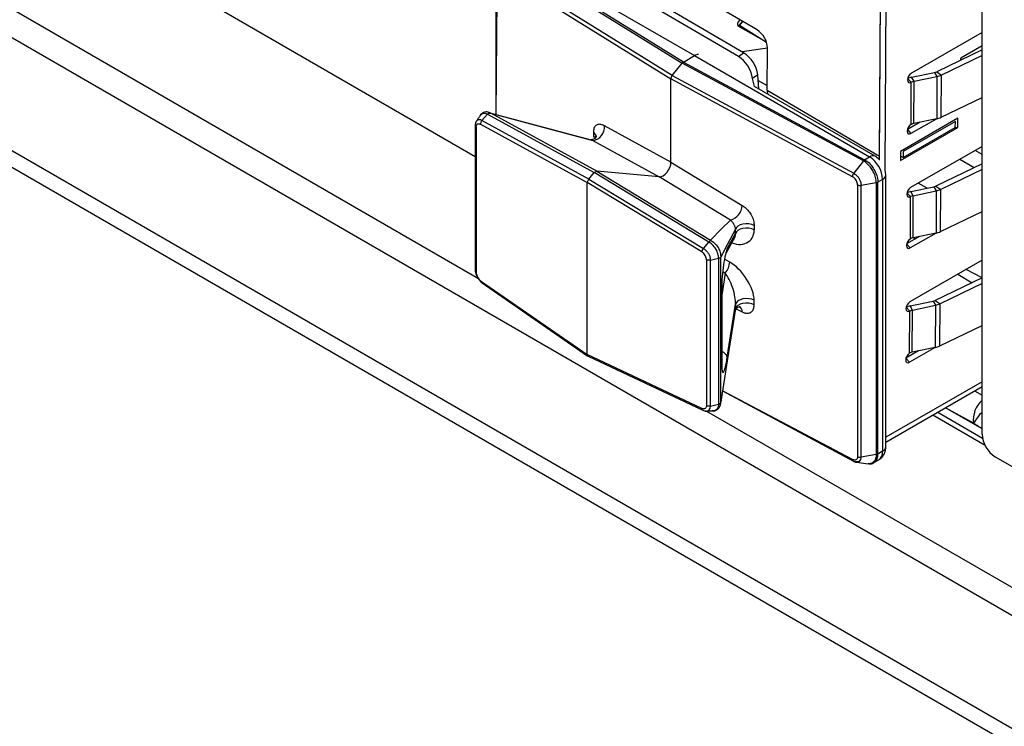
# Model space of a CAD drawing. Units: millimetres. Extents: x 17 to 584, y 10 to 410.
# Drawn here: x 425 to 434, y 83 to 90 of the extents above; entities that cross this region are included whole.
import ezdxf

# ---------------------------------------------------------------- set-up
doc = ezdxf.new("R2010")
doc.units = ezdxf.units.MM
doc.linetypes.add('SLD-Solid', pattern=[0])

msp = doc.modelspace()

# ---------------------------------------------------------------- linework, layer by layer
at = {"color": 7, "linetype": 'SLD-Solid', "lineweight": 25}
for p, q in [((416.1677, 95.8751), (428.8879, 88.5319)), ((502.9437, 44.4365), (414.579, 95.4483)), ((515.8888, 35.945), (414.579, 94.4299)), ((414.6173, 94.2612), (516.03, 35.7169)), ((433.4589, 86.0292), (433.4589, 93.1168)), ((432.5844, 88.4089), (432.608, 92.7385)), ((429.2292, 90.3156), (430.7535, 89.372)), ((430.7653, 89.3825), (429.2412, 90.326)), ((429.2858, 90.3517), (430.865, 89.44)), ((431.4297, 89.6723), (430.2748, 90.3486)), ((429.1252, 90.1768), (430.6528, 89.2311)), ((430.6646, 89.2615), (429.1374, 90.207)), ((432.5342, 88.4995), (432.5446, 90.1668)), ((432.5344, 88.5354), (432.5446, 90.1668)), ((429.0746, 90.1184), (429.0746, 88.909)), ((431.3079, 89.4651), (430.4359, 89.9758)), ((431.2609, 89.4332), (430.3889, 89.9439)), ((433.4589, 89.6493), (432.8212, 89.2812)), ((433.4589, 89.5293), (433.2676, 89.4189)), ((430.7653, 89.3825), (430.865, 89.44)), ((430.865, 89.44), (432.4442, 88.5284)), ((431.2609, 89.4332), (431.3079, 89.4651)), ((431.5209, 89.1289), (431.5233, 89.5086)), ((433.4589, 89.493), (433.0494, 89.2949)), ((433.4589, 89.4424), (433.0923, 89.265)), ((430.6646, 89.2615), (430.7535, 89.372)), ((430.7535, 89.372), (430.7653, 89.3825)), ((432.388, 88.4921), (430.7535, 89.372)), ((430.7653, 89.3825), (432.3996, 88.5027)), ((433.2676, 89.4189), (433.2675, 89.4004)), ((433.2675, 89.4004), (433.2676, 89.4189)), ((430.6528, 89.2311), (430.6646, 89.2615)), ((430.6646, 89.2615), (432.3024, 88.3799)), ((431.4352, 89.2669), (431.3882, 89.2351)), ((431.4445, 89.1393), (431.4352, 89.2669)), ((432.8222, 89.2453), (433.0294, 89.2883)), ((432.845, 89.2088), (432.8222, 89.2453)), ((432.845, 89.2088), (433.0522, 89.2518)), ((433.0294, 89.2883), (433.0522, 89.2518)), ((433.0494, 89.2949), (433.0923, 89.265)), ((433.0522, 89.2518), (433.0498, 88.8721)), ((433.0899, 88.8854), (433.0923, 89.265)), ((430.6528, 88.4797), (430.6528, 89.2311)), ((432.291, 88.3493), (430.6528, 89.2311)), ((431.4068, 89.161), (431.3882, 89.2351)), ((432.4942, 88.5333), (431.4068, 89.161)), ((431.4388, 89.2176), (431.5212, 89.1701)), ((432.8183, 88.8202), (432.8207, 89.1999)), ((432.8427, 88.8291), (432.845, 89.2088)), ((431.5209, 89.1289), (432.5344, 88.5354)), ((433.0899, 88.8854), (433.4589, 89.0638)), ((428.9475, 88.8545), (428.9973, 88.9125)), ((428.9973, 88.9125), (428.9975, 88.9127)), ((428.9975, 88.9127), (429.9611, 88.3859)), ((429.9118, 88.6852), (429.0237, 88.9226)), ((429.9837, 88.3982), (429.0271, 88.9212)), ((428.8882, 88.8133), (428.8879, 87.4966)), ((428.8968, 88.799), (428.8968, 87.4838)), ((428.936, 88.8223), (429.8986, 88.296)), ((429.9114, 88.3276), (428.9475, 88.8545)), ((430.6528, 88.4797), (430.0541, 88.8071)), ((433.2414, 88.8753), (432.7229, 88.5759)), ((433.2178, 88.8481), (432.7463, 88.576)), ((432.8998, 88.8409), (432.7851, 88.7747)), ((433.0498, 88.8721), (432.8178, 88.7388)), ((433.0498, 88.8721), (432.8427, 88.8291)), ((433.2174, 88.7939), (433.2178, 88.8481)), ((433.2178, 88.8481), (433.2178, 88.8481)), ((433.2409, 88.7939), (433.2414, 88.8753)), ((429.9531, 88.7471), (429.9531, 88.7075)), ((432.7224, 88.4946), (433.2409, 88.7939)), ((432.746, 88.5217), (433.2174, 88.7939)), ((433.2174, 88.7939), (433.2409, 88.7939)), ((429.9481, 88.6752), (430.5468, 88.3479)), ((433.4589, 88.6225), (432.8148, 88.2507)), ((432.7229, 88.5759), (432.7224, 88.4946)), ((432.746, 88.5217), (432.7226, 88.5354)), ((432.7463, 88.576), (432.746, 88.5217)), ((432.7463, 88.576), (432.7463, 88.576)), ((430.6528, 88.4797), (431.2949, 88.0908)), ((432.388, 88.4921), (432.3024, 88.3799)), ((432.3996, 88.5027), (432.4442, 88.5284)), ((433.4589, 88.4655), (433.043, 88.2644)), ((429.9114, 88.3276), (429.9611, 88.3859)), ((429.9611, 88.3859), (429.9837, 88.3982)), ((430.9945, 87.7598), (429.9611, 88.3859)), ((429.9837, 88.3982), (431.0095, 87.7768)), ((430.5468, 88.3479), (429.9837, 88.3982)), ((432.5913, 88.3651), (432.5844, 88.4089)), ((432.5913, 85.9155), (432.5913, 88.3651)), ((433.4589, 88.415), (433.0859, 88.2345)), ((429.8986, 88.296), (429.9114, 88.3276)), ((429.8986, 86.7465), (429.8986, 88.296)), ((430.9309, 87.6706), (429.8986, 88.296)), ((429.9114, 88.3276), (430.945, 87.7014)), ((431.1889, 87.9589), (430.5468, 88.3479)), ((432.3357, 88.2756), (432.3357, 85.8259)), ((432.505, 88.2947), (432.3679, 88.2712)), ((432.3679, 85.8216), (432.3679, 88.2712)), ((432.505, 88.2947), (432.505, 85.845)), ((432.562, 88.3243), (432.5191, 88.2995)), ((432.5191, 85.8499), (432.5191, 88.2995)), ((432.562, 88.3243), (432.562, 85.8746)), ((432.8158, 88.2148), (433.0229, 88.2577)), ((432.8386, 88.1782), (432.8158, 88.2148)), ((432.8362, 87.7986), (432.8386, 88.1782)), ((432.8386, 88.1782), (433.0457, 88.2212)), ((433.0229, 88.2577), (433.0457, 88.2212)), ((433.043, 88.2644), (433.0859, 88.2345)), ((433.0457, 88.2212), (433.0434, 87.8415)), ((433.0835, 87.8548), (433.0859, 88.2345)), ((432.8119, 87.7896), (432.8143, 88.1693)), ((433.0835, 87.8548), (433.4589, 88.0364)), ((431.1612, 87.7001), (431.2359, 87.8362)), ((431.2359, 87.8362), (431.2359, 87.8758)), ((431.4032, 87.91), (431.4032, 87.8704)), ((433.0434, 87.8415), (432.8114, 87.7083)), ((433.0434, 87.8415), (432.8362, 87.7986)), ((430.945, 87.7014), (430.9944, 87.7596)), ((430.9944, 87.7596), (430.9945, 87.7598)), ((431.1498, 87.66), (431.2306, 87.8072)), ((432.8933, 87.8104), (432.7786, 87.7442)), ((430.9728, 87.6006), (430.9728, 86.2853)), ((431.0081, 87.5973), (431.0821, 87.6145)), ((431.0081, 86.2811), (431.0081, 87.5973)), ((431.0823, 87.6146), (431.0821, 87.6145)), ((431.0823, 87.6146), (431.0823, 86.2984)), ((431.1027, 87.6246), (431.1028, 87.6238)), ((431.1028, 86.3195), (431.1028, 87.6238)), ((433.4589, 87.5957), (432.8083, 87.2201)), ((428.936, 87.4121), (429.8986, 86.7465)), ((428.9411, 87.3981), (429.9047, 86.7317)), ((433.4589, 87.4381), (433.0366, 87.2338)), ((433.4589, 87.3875), (433.0794, 87.204)), ((431.1106, 87.3518), (431.1106, 86.6558)), ((431.1116, 86.6638), (431.1116, 87.3598)), ((431.1612, 86.7229), (431.2359, 87.2009)), ((431.2359, 87.2009), (431.2359, 87.1613)), ((431.4032, 87.1955), (431.4032, 87.2351)), ((432.8094, 87.1842), (433.0165, 87.2272)), ((433.0165, 87.2272), (433.0393, 87.1907)), ((433.0366, 87.2338), (433.0794, 87.204)), ((433.077, 86.8243), (433.0794, 87.204)), ((432.8054, 86.7591), (432.8078, 87.1388)), ((432.8322, 87.1477), (432.8094, 87.1842)), ((432.8298, 86.768), (432.8322, 87.1477)), ((432.8322, 87.1477), (433.0393, 87.1907)), ((433.0393, 87.1907), (433.0369, 86.811)), ((433.077, 86.8243), (433.4589, 87.009)), ((432.8869, 86.7799), (432.7722, 86.7137)), ((433.0369, 86.811), (432.8049, 86.6778)), ((433.0369, 86.811), (432.8298, 86.768)), ((430.9309, 86.2605), (429.8986, 86.7465)), ((429.8986, 86.7465), (429.9063, 86.7308)), ((429.9063, 86.7308), (430.941, 86.2442)), ((431.1187, 86.4199), (432.2982, 85.7849)), ((432.5913, 85.9562), (433.4589, 86.457)), ((431.1027, 86.3182), (431.1028, 86.3195)), ((431.0081, 86.2811), (431.0821, 86.2984)), ((431.0823, 86.2984), (431.0821, 86.2984)), ((432.562, 85.8746), (432.5191, 85.8499)), ((432.505, 85.845), (432.3679, 85.8216)), ((432.4841, 85.7733), (432.5275, 85.7983)), ((433.5767, 85.8251), (439.9187, 82.1639)), ((432.3257, 85.777), (432.4315, 85.7629))]:
    msp.add_line(p, q, dxfattribs=at)
at = {"color": 8, "linetype": 'SLD-Solid', "lineweight": 25}
for p, q in [((414.6866, 95.646), (428.9168, 87.4311)), ((429.0836, 90.153), (429.0746, 88.909)), ((431.5144, 89.5606), (431.2604, 89.7072)), ((431.2988, 89.7489), (431.2703, 89.7158)), ((431.2703, 89.7158), (431.2988, 89.7489)), ((431.2703, 89.7158), (431.5144, 89.5606)), ((431.5233, 89.5086), (431.2939, 89.4733)), ((432.7876, 89.2345), (432.8207, 89.1999)), ((432.7851, 88.7747), (432.8178, 88.7388)), ((429.9531, 88.7075), (429.98, 88.7077)), ((433.4589, 88.5497), (433.3964, 88.5865)), ((433.2586, 88.5069), (433.3874, 88.431)), ((432.9625, 88.2452), (432.8835, 88.2903)), ((432.7812, 88.204), (432.8143, 88.1693)), ((432.7786, 87.7442), (432.8114, 87.7083)), ((432.7797, 87.7475), (432.782, 87.7461)), ((432.855, 87.7883), (432.8362, 87.7986)), ((431.1829, 87.5791), (431.1353, 87.6054)), ((431.1427, 87.4812), (431.1116, 87.2819)), ((431.1194, 87.4941), (431.1427, 87.4812)), ((433.2415, 87.4702), (433.3681, 87.3942)), ((433.4589, 87.4381), (433.3145, 87.5124)), ((431.2359, 87.1613), (431.2949, 87.1313)), ((432.7747, 87.1734), (432.8078, 87.1388)), ((432.7722, 86.7137), (432.8049, 86.6778)), ((433.4589, 86.5013), (432.5913, 86.0005)), ((432.291, 85.8003), (431.1187, 86.4199)), ((433.3916, 86.4182), (433.4589, 86.3794)), ((430.9725, 86.2376), (439.9477, 81.0631)), ((433.0588, 86.2261), (433.4626, 85.993)), ((433.4589, 86.0765), (433.1293, 86.2667)), ((433.3812, 86.1272), (433.1293, 86.2667)), ((433.4854, 85.9279), (433.0138, 86.2001)), ((432.3469, 85.7806), (432.3024, 85.7838))]:
    msp.add_line(p, q, dxfattribs=at)
at = {"color": 7, "linetype": 'SLD-Solid', "lineweight": 25, "flags": 128}
for points in [[(432.8212, 89.2812), (432.8077, 89.2703), (432.7961, 89.2549), (432.7884, 89.2372), (432.7856, 89.2201), (432.7882, 89.2061), (432.7958, 89.1973), (432.8072, 89.1951), (432.8207, 89.1999)], [(429.0271, 88.9212), (429.5429, 88.7834), (429.9481, 88.6752)], [(432.8183, 88.8202), (432.8048, 88.8093), (432.7933, 88.7938), (432.7855, 88.7762), (432.7827, 88.7591), (432.7853, 88.7451), (432.7929, 88.7363), (432.8043, 88.7341), (432.8178, 88.7388)], [(432.8148, 88.2507), (432.8012, 88.2398), (432.7897, 88.2243), (432.782, 88.2067), (432.7792, 88.1896), (432.7818, 88.1756), (432.7893, 88.1668), (432.8008, 88.1646), (432.8143, 88.1693)], [(431.0095, 87.7768), (431.11, 87.8788), (431.1889, 87.9589)], [(431.4032, 87.91), (431.3809, 87.9191), (431.3553, 87.9243), (431.3282, 87.9254), (431.3016, 87.9222), (431.2774, 87.915), (431.2575, 87.9043), (431.2433, 87.8909), (431.2359, 87.8758)], [(431.2359, 87.8758), (431.1614, 87.7347), (431.1028, 87.6238)], [(431.4032, 87.8704), (431.3809, 87.8794), (431.3553, 87.8847), (431.3282, 87.8858), (431.3016, 87.8826), (431.2774, 87.8754), (431.2575, 87.8647), (431.2433, 87.8513), (431.2359, 87.8362)], [(432.8119, 87.7896), (432.7983, 87.7787), (432.7868, 87.7633), (432.7791, 87.7457), (432.7763, 87.7286), (432.7789, 87.7145), (432.7865, 87.7058), (432.7979, 87.7036), (432.8114, 87.7083)], [(431.1498, 87.66), (431.1575, 87.6786), (431.1612, 87.7001)], [(431.1116, 87.3598), (431.1115, 87.3582), (431.1106, 87.3518)], [(431.4032, 87.2351), (431.3809, 87.2442), (431.3553, 87.2494), (431.3282, 87.2505), (431.3016, 87.2473), (431.2774, 87.2401), (431.2575, 87.2294), (431.2433, 87.216), (431.2359, 87.2009)], [(431.4032, 87.1955), (431.3809, 87.2045), (431.3553, 87.2098), (431.3282, 87.2109), (431.3016, 87.2077), (431.2774, 87.2005), (431.2575, 87.1898), (431.2433, 87.1764), (431.2359, 87.1613)], [(432.8083, 87.2201), (432.7948, 87.2092), (432.7833, 87.1938), (432.7755, 87.1762), (432.7727, 87.159), (432.7753, 87.145), (432.7829, 87.1363), (432.7943, 87.1341), (432.8078, 87.1388)], [(431.2359, 87.1613), (431.1614, 86.6899), (431.1028, 86.3195)], [(432.8054, 86.7591), (432.7919, 86.7482), (432.7804, 86.7328), (432.7726, 86.7151), (432.7698, 86.698), (432.7724, 86.684), (432.78, 86.6752), (432.7914, 86.673), (432.8049, 86.6778)], [(431.1116, 86.6638), (431.1115, 86.6623), (431.1106, 86.6558)]]:
    msp.add_lwpolyline(points, dxfattribs=at)
at = {"color": 8, "linetype": 'SLD-Solid', "lineweight": 25, "flags": 128}
for points in [[(428.9336, 88.8997), (428.9452, 88.9143), (428.9477, 88.916), (428.9738, 88.9212), (428.9973, 88.9125), (428.9973, 88.9125), (428.9973, 88.9125)], [(429.9118, 88.6852), (429.9297, 88.6819), (429.9481, 88.6752), (429.9481, 88.6752), (429.9481, 88.6752)], [(430.9725, 86.2376), (430.9906, 86.2418), (430.997, 86.2467), (431.006, 86.2629), (431.0081, 86.2811), (431.0081, 86.2811), (431.0081, 86.2811)], [(432.3257, 85.777), (432.3372, 85.7761), (432.3536, 85.7836), (432.3642, 85.7994), (432.3678, 85.8176), (432.3679, 85.8215), (432.3679, 85.8216), (432.3679, 85.8216)]]:
    msp.add_lwpolyline(points, dxfattribs=at)
at = {"color": 7, "linetype": 'SLD-Solid', "lineweight": 25}
for centre, radius, start, end in [((431.2375, 89.7435), 0.043, 302.28998, 319.84075), ((431.3185, 89.5002), 0.2049, 2.3662, 57.15825), ((431.1126, 89.198), 0.2781, 7.65576, 57.76741), ((431.1596, 89.2299), 0.2781, 7.65637, 57.76681), ((432.8574, 89.0714), 0.1774, 101.43519, 113.16998), ((433.0123, 89.3732), 0.0866, 281.3451, 295.34831), ((433.0181, 89.4218), 0.1734, 281.34561, 295.33827), ((432.8609, 89.1279), 0.0825, 101.07572, 119.16201), ((431.5711, 89.1238), 0.0505, 174.1833, 231.31248), ((429.9306, 88.7978), 0.1238, 278.10635, 4.30454), ((432.8585, 88.7483), 0.0823, 101.05532, 119.1697), ((433.0157, 89.0421), 0.1734, 281.34446, 295.33942), ((432.3061, 88.3126), 0.2561, 2.60545, 57.39511), ((432.851, 88.0409), 0.1774, 101.43446, 113.1707), ((432.8544, 88.0974), 0.0824, 101.06601, 119.17382), ((433.0059, 88.3427), 0.0866, 281.34492, 295.34718), ((433.0116, 88.3912), 0.1734, 281.34455, 295.33998), ((431.1528, 88.0965), 0.1422, 284.71253, 357.69836), ((433.0093, 88.0115), 0.1734, 281.34342, 295.34046), ((432.8521, 87.7176), 0.0825, 101.07824, 119.16054), ((431.0202, 87.5887), 0.163, 318.74361, 356.62602), ((432.9995, 87.3121), 0.0866, 281.34382, 295.34828), ((433.0053, 87.3604), 0.1731, 281.33775, 295.35435), ((432.8445, 87.0104), 0.1774, 101.43504, 113.17089), ((432.848, 87.0669), 0.0823, 101.06488, 119.17389), ((432.8456, 86.6871), 0.0825, 101.0785, 119.16133), ((433.0028, 86.981), 0.1734, 281.34501, 295.33887), ((433.7147, 86.0409), 0.2561, 182.60443, 237.39514)]:
    msp.add_arc(centre, radius, start, end, dxfattribs=at)
at = {"color": 8, "linetype": 'SLD-Solid', "lineweight": 25}
for centre, radius, start, end in [((430.8972, 89.39), 0.0595, 85.69705, 122.80981), ((429.932, 88.7038), 0.0481, 4.543, 63.99588), ((432.4735, 88.4875), 0.0503, 65.69486, 125.61595), ((432.5413, 88.3701), 0.0503, 294.38053, 354.30168), ((431.2439, 87.1351), 0.0512, 355.71518, 60.14958), ((431.0904, 86.7025), 0.0737, 16.06693, 73.27777), ((433.6226, 86.1558), 0.2431, 132.34748, 186.73962), ((433.8099, 85.8768), 0.4965, 134.99495, 149.70731), ((432.4837, 85.8641), 0.079, 303.64423, 7.66683), ((432.5413, 85.9204), 0.0503, 294.37715, 354.30506)]:
    msp.add_arc(centre, radius, start, end, dxfattribs=at)
msp.add_ellipse((431.3719, 89.7756), major_axis=(0.1192, 0.0606), ratio=0.35, start_param=2.338187, end_param=3.36541, dxfattribs=at)
at = {"color": 7, "linetype": 'SLD-Solid', "lineweight": 25}
for centre, major_axis, ratio, start_param, end_param in [((430.5821, 88.4391), (0.0499, 0.0867), 0.578598, 3.403143, 5.49543), ((431.2246, 87.9219), (-0.1387, 0.1504), 0.74754, 2.0165, 3.822813), ((431.1564, 87.8797), (-0.0662, 0.0823), 0.539852, 3.360692, 3.79624), ((431.1462, 87.4925), (0.0236, 0.2157), 0.123491, 0.289185, 2.295238), ((431.2246, 87.3758), (-0.1489, 0.2141), 0.460284, 3.726078, 5.53239), ((431.1564, 87.3336), (-0.0609, 0.178), 0.288502, 3.77827, 5.584583), ((431.1462, 86.8072), (0.0245, 0.2228), 0.115713, 2.33078, 4.336834)]:
    msp.add_ellipse(centre, major_axis=major_axis, ratio=ratio, start_param=start_param, end_param=end_param, dxfattribs=at)
for points, knots in [([(428.9336, 88.8997), (428.9285, 88.8943), (428.9165, 88.8765), (428.9043, 88.8585), (428.8982, 88.8495)], [0, 0, 0, 0, 0.499935, 1, 1, 1, 1]), ([(429.0095, 88.9278), (429.0067, 88.9291), (428.9947, 88.9345), (428.9707, 88.9316), (428.9461, 88.9193), (428.9372, 88.9053), (428.9336, 88.8997)], [0, 0, 0, 0, 0.107016, 0.450505, 0.778595, 1, 1, 1, 1]), ([(428.9975, 88.9127), (428.9994, 88.9145), (429.0037, 88.9186), (429.0111, 88.9223), (429.0175, 88.9235), (429.0218, 88.9231), (429.024, 88.9225), (429.0249, 88.9221), (429.0253, 88.922)], [0, 0, 0, 0, 0.2447898, 0.5384618, 0.7968965, 0.9161388, 0.9640653, 1, 1, 1, 1]), ([(429.0253, 88.922), (429.0252, 88.922), (429.0173, 88.9271), (429.009, 88.9291), (429.0095, 88.9278)], [0, 0, 0, 0, 0.004117, 1, 1, 1, 1]), ([(429.0271, 88.9212), (429.0267, 88.9214), (429.0261, 88.9216), (429.0254, 88.9219), (429.0253, 88.922)], [0, 0, 0, 0, 0.730317, 1, 1, 1, 1]), ([(428.8882, 88.8133), (428.8881, 88.8111), (428.8885, 88.8066), (428.8927, 88.8018), (428.8961, 88.7995), (428.8968, 88.799)], [0, 0, 0, 0, 0.419134, 0.872875, 1, 1, 1, 1]), ([(428.8995, 88.8495), (428.8975, 88.8471), (428.8916, 88.8398), (428.8887, 88.8263), (428.8884, 88.8166), (428.8882, 88.8133)], [0, 0, 0, 0, 0.188008, 0.731455, 1, 1, 1, 1]), ([(428.8968, 88.799), (428.8972, 88.8032), (428.8981, 88.8123), (428.9027, 88.8204), (428.9099, 88.8261), (428.9196, 88.828), (428.9297, 88.8252), (428.9352, 88.8226), (428.936, 88.8223)], [0, 0, 0, 0, 0.183339, 0.395952, 0.490814, 0.727546, 0.962983, 1, 1, 1, 1]), ([(428.9475, 88.8545), (428.9453, 88.8515), (428.9409, 88.8456), (428.9369, 88.835), (428.9358, 88.8271), (428.9359, 88.8231), (428.936, 88.8223)], [0, 0, 0, 0, 0.307975, 0.615955, 0.915396, 1, 1, 1, 1]), ([(430.0541, 88.8071), (430.0459, 88.811), (430.0268, 88.8202), (429.9987, 88.8232), (429.9732, 88.8125), (429.9561, 88.7867), (429.9541, 88.7603), (429.9531, 88.7471)], [0, 0, 0, 0, 0.155457, 0.36175, 0.565818, 0.783292, 1, 1, 1, 1]), ([(429.98, 88.7077), (429.9803, 88.7136), (429.9804, 88.7138), (429.9777, 88.7063), (429.9662, 88.6925), (429.9461, 88.6821), (429.9296, 88.6819), (429.9284, 88.6823), (429.928, 88.6825)], [0, 0, 0, 0, 0.055581, 0.183467, 0.405569, 0.674845, 0.884362, 1, 1, 1, 1]), ([(432.5342, 88.4995), (432.5332, 88.5008), (432.5219, 88.5164), (432.5074, 88.5252), (432.4942, 88.5333)], [0, 0, 0, 0, 0.082228, 1, 1, 1, 1]), ([(432.3996, 88.5027), (432.3976, 88.5013), (432.3935, 88.4985), (432.3899, 88.4943), (432.388, 88.4921)], [0, 0, 0, 0, 0.4999961, 1, 1, 1, 1]), ([(432.505, 88.2947), (432.505, 88.2947), (432.505, 88.298), (432.5044, 88.3165), (432.4969, 88.3549), (432.4747, 88.4041), (432.4436, 88.4478), (432.4142, 88.4757), (432.3947, 88.4885), (432.388, 88.4921), (432.388, 88.4921)], [0, 0, 0, 0, 0.000078, 0.048468, 0.263151, 0.500164, 0.678005, 0.892606, 0.999922, 1, 1, 1, 1]), ([(432.3996, 88.5027), (432.4063, 88.4985), (432.4264, 88.4861), (432.4564, 88.4568), (432.4882, 88.4119), (432.5108, 88.3614), (432.5187, 88.3219), (432.5191, 88.303), (432.5191, 88.2995)], [0, 0, 0, 0, 0.107394, 0.322076, 0.499928, 0.73692, 0.951552, 1, 1, 1, 1]), ([(432.291, 88.3493), (432.2912, 88.3517), (432.2915, 88.3567), (432.2939, 88.3648), (432.2974, 88.3728), (432.3007, 88.3775), (432.3024, 88.3799)], [0, 0, 0, 0, 0.2500047, 0.5000057, 0.7499988, 1, 1, 1, 1]), ([(432.3024, 88.3799), (432.3024, 88.3799), (432.3074, 88.3773), (432.3194, 88.369), (432.3379, 88.3506), (432.3545, 88.3249), (432.3648, 88.2987), (432.3677, 88.2808), (432.3679, 88.2725), (432.3679, 88.2712), (432.3679, 88.2712)], [0, 0, 0, 0, 0.000142, 0.143101, 0.357392, 0.571481, 0.785552, 0.965039, 0.999859, 1, 1, 1, 1]), ([(432.3357, 88.2756), (432.3352, 88.2814), (432.3342, 88.2931), (432.3265, 88.3121), (432.3153, 88.3294), (432.3027, 88.3421), (432.2944, 88.3472), (432.291, 88.3493)], [0, 0, 0, 0, 0.214035, 0.428059, 0.642098, 0.856368, 1, 1, 1, 1]), ([(432.3357, 88.2756), (432.3379, 88.2745), (432.3424, 88.2724), (432.3507, 88.2707), (432.3594, 88.2701), (432.365, 88.2708), (432.3679, 88.2712)], [0, 0, 0, 0, 0.250013, 0.499976, 0.750029, 1, 1, 1, 1]), ([(432.505, 88.2947), (432.5076, 88.2952), (432.5129, 88.2963), (432.517, 88.2984), (432.5191, 88.2995)], [0, 0, 0, 0, 0.5000304, 1, 1, 1, 1]), ([(431.2949, 88.0908), (431.3037, 88.0849), (431.3242, 88.0713), (431.3543, 88.0406), (431.3816, 87.9995), (431.3999, 87.9532), (431.4021, 87.9244), (431.4032, 87.91)], [0, 0, 0, 0, 0.155457, 0.36175, 0.565818, 0.783292, 1, 1, 1, 1]), ([(431.2359, 87.8758), (431.2359, 87.8758), (431.2357, 87.8806), (431.2338, 87.8903), (431.2286, 87.9045), (431.2231, 87.9161), (431.2177, 87.9253), (431.2093, 87.9376), (431.1996, 87.9489), (431.1923, 87.9561), (431.1889, 87.9589), (431.1889, 87.9589)], [0, 0, 0, 0, 0.000172, 0.219387, 0.34334, 0.418174, 0.549833, 0.607501, 0.821324, 0.999824, 1, 1, 1, 1]), ([(431.0821, 87.6145), (431.0821, 87.6145), (431.083, 87.6266), (431.0782, 87.654), (431.0668, 87.6823), (431.0498, 87.7109), (431.0286, 87.7364), (431.0055, 87.7532), (430.9944, 87.7596), (430.9944, 87.7596)], [0, 0, 0, 0, 0.000109, 0.232413, 0.473273, 0.50384, 0.778202, 0.999915, 1, 1, 1, 1]), ([(430.9945, 87.7598), (430.9962, 87.7618), (430.9998, 87.7663), (431.0054, 87.7711), (431.0095, 87.7736), (431.0111, 87.7747), (431.0111, 87.7754), (431.0107, 87.7757), (431.0106, 87.7759)], [0, 0, 0, 0, 0.244796, 0.538439, 0.796902, 0.916141, 0.964066, 1, 1, 1, 1]), ([(431.0095, 87.7768), (431.0097, 87.7766), (431.0101, 87.7763), (431.0105, 87.776), (431.0106, 87.7759)], [0, 0, 0, 0, 0.730317, 1, 1, 1, 1]), ([(431.0106, 87.7759), (431.0106, 87.7759), (431.0231, 87.7691), (431.0483, 87.751), (431.0702, 87.7244), (431.087, 87.6959), (431.0999, 87.6663), (431.1018, 87.6387), (431.1027, 87.6246)], [0, 0, 0, 0, 0.000974, 0.236636, 0.499901, 0.529048, 0.758836, 1, 1, 1, 1]), ([(430.945, 87.7014), (430.9427, 87.6985), (430.9381, 87.6926), (430.9334, 87.6825), (430.9313, 87.6751), (430.931, 87.6714), (430.9309, 87.6706)], [0, 0, 0, 0, 0.307974, 0.615963, 0.915406, 1, 1, 1, 1]), ([(430.9728, 87.6006), (430.9724, 87.6053), (430.9715, 87.6154), (430.9665, 87.629), (430.9588, 87.6433), (430.9484, 87.6568), (430.9376, 87.6661), (430.9317, 87.6701), (430.9309, 87.6706)], [0, 0, 0, 0, 0.183349, 0.395974, 0.490841, 0.727586, 0.963036, 1, 1, 1, 1]), ([(430.945, 87.7014), (430.945, 87.7014), (430.9463, 87.7007), (430.9552, 87.6954), (430.9719, 87.6825), (430.9878, 87.6628), (430.9998, 87.6411), (431.0067, 87.6202), (431.0084, 87.6042), (431.0081, 87.5973), (431.0081, 87.5973)], [0, 0, 0, 0, 0.000149, 0.039169, 0.26104, 0.499077, 0.597265, 0.815332, 0.999849, 1, 1, 1, 1]), ([(431.0081, 87.5973), (431.0044, 87.5966), (430.9972, 87.5953), (430.9856, 87.5962), (430.9775, 87.5983), (430.9737, 87.6002), (430.9728, 87.6006)], [0, 0, 0, 0, 0.297202, 0.594576, 0.911271, 1, 1, 1, 1]), ([(431.0823, 87.6146), (431.0851, 87.6153), (431.0911, 87.6167), (431.0976, 87.6203), (431.1011, 87.6235), (431.1023, 87.625), (431.1026, 87.6251), (431.1027, 87.6247), (431.1027, 87.6246)], [0, 0, 0, 0, 0.268079, 0.559479, 0.817014, 0.931572, 0.971091, 1, 1, 1, 1]), ([(428.8879, 87.4966), (428.8883, 87.4947), (428.8887, 87.4906), (428.8928, 87.4864), (428.8961, 87.4842), (428.8968, 87.4838)], [0, 0, 0, 0, 0.3874006, 0.8659297, 1, 1, 1, 1]), ([(428.9411, 87.3981), (428.9475, 87.3961), (428.9464, 87.397), (428.9389, 87.4031), (428.9248, 87.4174), (428.9108, 87.4383), (428.8999, 87.4606), (428.8928, 87.4814), (428.8907, 87.4971), (428.8903, 87.5037), (428.8903, 87.5037)], [0, 0, 0, 0, 0.000149, 0.039169, 0.26104, 0.499077, 0.597265, 0.815333, 0.99985, 1, 1, 1, 1]), ([(428.8968, 87.4838), (428.8972, 87.4791), (428.8981, 87.4689), (428.9027, 87.4551), (428.9099, 87.4406), (428.9196, 87.4266), (428.9297, 87.4169), (428.9352, 87.4127), (428.936, 87.4121)], [0, 0, 0, 0, 0.183339, 0.395951, 0.490815, 0.727547, 0.962983, 1, 1, 1, 1]), ([(428.9411, 87.3981), (428.9397, 87.3995), (428.9368, 87.4022), (428.9358, 87.4078), (428.9359, 87.4113), (428.936, 87.4121)], [0, 0, 0, 0, 0.43059, 0.874554, 1, 1, 1, 1]), ([(431.2348, 87.1486), (431.2348, 87.1489), (431.235, 87.1495), (431.2397, 87.1597), (431.2551, 87.1737), (431.2744, 87.1771), (431.2762, 87.1768), (431.2768, 87.1766)], [0, 0, 0, 0, 0.103292, 0.256852, 0.568446, 0.841823, 1, 1, 1, 1]), ([(431.2949, 87.1313), (431.3037, 87.1277), (431.3242, 87.1193), (431.3543, 87.1175), (431.3816, 87.1292), (431.3999, 87.1558), (431.4021, 87.1823), (431.4032, 87.1955)], [0, 0, 0, 0, 0.155457, 0.36175, 0.565817, 0.783291, 1, 1, 1, 1]), ([(431.1133, 86.627), (431.1133, 86.6271), (431.1132, 86.6271), (431.1123, 86.6354), (431.1117, 86.6486), (431.1116, 86.6601), (431.1116, 86.6638)], [0, 0, 0, 0, 0.152474, 0.438907, 0.819355, 1, 1, 1, 1]), ([(431.0254, 86.238), (431.0332, 86.24), (431.0485, 86.2378), (431.0727, 86.251), (431.0945, 86.2752), (431.1028, 86.3013), (431.1025, 86.3156), (431.1025, 86.3196)], [0, 0, 0, 0, 0.0861544, 0.3691534, 0.6321445, 0.8951823, 1, 1, 1, 1]), ([(431.0823, 86.2984), (431.0851, 86.2994), (431.0911, 86.3014), (431.0976, 86.3063), (431.1011, 86.3113), (431.1023, 86.315), (431.1026, 86.3171), (431.1027, 86.3179), (431.1027, 86.3182)], [0, 0, 0, 0, 0.268079, 0.559478, 0.817012, 0.931569, 0.971091, 1, 1, 1, 1]), ([(430.9728, 86.2853), (430.9724, 86.2811), (430.9715, 86.272), (430.9665, 86.2637), (430.9588, 86.2577), (430.9484, 86.2554), (430.9376, 86.2578), (430.9317, 86.2601), (430.9309, 86.2605)], [0, 0, 0, 0, 0.183349, 0.395973, 0.490842, 0.727587, 0.963036, 1, 1, 1, 1]), ([(430.945, 86.243), (430.9427, 86.2434), (430.9381, 86.2442), (430.9334, 86.2497), (430.9313, 86.2557), (430.931, 86.2596), (430.9309, 86.2605)], [0, 0, 0, 0, 0.307976, 0.615964, 0.915402, 1, 1, 1, 1]), ([(430.941, 86.2442), (430.9502, 86.2401), (430.9604, 86.2355), (430.9712, 86.2375), (430.9722, 86.2377)], [0, 0, 0, 0, 0.9050572, 1, 1, 1, 1]), ([(430.945, 86.243), (430.945, 86.243), (430.9463, 86.2425), (430.9551, 86.2392), (430.9653, 86.2357), (430.9719, 86.2374), (430.9725, 86.2376)], [0, 0, 0, 0, 0.0005315, 0.1394973, 0.929666, 1, 1, 1, 1]), ([(430.9722, 86.2377), (430.9812, 86.2374), (430.9996, 86.2377), (431.0168, 86.2379), (431.0254, 86.238)], [0, 0, 0, 0, 0.500984, 1, 1, 1, 1]), ([(431.0081, 86.2811), (431.0044, 86.2805), (430.9972, 86.2793), (430.9856, 86.2804), (430.9775, 86.2829), (430.9737, 86.2849), (430.9728, 86.2853)], [0, 0, 0, 0, 0.297202, 0.594576, 0.911271, 1, 1, 1, 1]), ([(431.0821, 86.2984), (431.0821, 86.2984), (431.083, 86.2874), (431.0782, 86.2681), (431.0668, 86.2527), (431.0497, 86.2416), (431.0381, 86.2363), (431.0249, 86.2381), (431.0254, 86.238)], [0, 0, 0, 0, 0.000139, 0.296255, 0.603274, 0.64224, 0.991964, 1, 1, 1, 1]), ([(432.5275, 85.7983), (432.5371, 85.805), (432.556, 85.8182), (432.5761, 85.8474), (432.5889, 85.8804), (432.5905, 85.904), (432.5913, 85.9155)], [0, 0, 0, 0, 0.2606252, 0.5168456, 0.7645172, 1, 1, 1, 1]), ([(432.3357, 85.8259), (432.3352, 85.8206), (432.3342, 85.81), (432.3265, 85.7992), (432.3153, 85.7941), (432.3027, 85.7949), (432.2944, 85.7988), (432.291, 85.8003)], [0, 0, 0, 0, 0.2140348, 0.4280578, 0.6420985, 0.8563676, 1, 1, 1, 1]), ([(432.291, 85.8003), (432.2912, 85.798), (432.2915, 85.7935), (432.2939, 85.7883), (432.2974, 85.7848), (432.3007, 85.7841), (432.3024, 85.7838)], [0, 0, 0, 0, 0.250001, 0.500007, 0.750001, 1, 1, 1, 1]), ([(432.3024, 85.7838), (432.3024, 85.7838), (432.3074, 85.7812), (432.3155, 85.7771), (432.3228, 85.7771), (432.3257, 85.777)], [0, 0, 0, 0, 0.000603, 0.608381, 1, 1, 1, 1]), ([(432.3357, 85.8259), (432.3379, 85.8249), (432.3424, 85.8228), (432.3507, 85.8211), (432.3594, 85.8205), (432.365, 85.8212), (432.3679, 85.8216)], [0, 0, 0, 0, 0.2500125, 0.4999757, 0.7500293, 1, 1, 1, 1]), ([(432.505, 85.845), (432.5076, 85.8456), (432.5129, 85.8467), (432.517, 85.8488), (432.5191, 85.8499)], [0, 0, 0, 0, 0.5000304, 1, 1, 1, 1]), ([(432.4315, 85.7629), (432.4321, 85.7643), (432.4497, 85.7596), (432.4713, 85.7634), (432.4824, 85.7734), (432.4841, 85.7749)], [0, 0, 0, 0, 0.236245, 0.885302, 1, 1, 1, 1])]:
    msp.add_open_spline(points, degree=3, knots=knots, dxfattribs=at)
at = {"color": 8, "linetype": 'SLD-Solid', "lineweight": 25}
for points, knots in [([(428.9475, 88.8545), (428.9475, 88.8545), (428.9464, 88.8552), (428.9389, 88.8593), (428.9247, 88.8644), (428.911, 88.8615), (428.9025, 88.8559), (428.9004, 88.8514), (428.8995, 88.8495)], [0, 0, 0, 0, 0.000223, 0.058585, 0.390432, 0.746458, 0.893315, 1, 1, 1, 1]), ([(431.2359, 87.1613), (431.2359, 87.1613), (431.2357, 87.1529), (431.235, 87.1438), (431.2323, 87.1379), (431.2348, 87.1486)], [0, 0, 0, 0, 0.000776, 0.98734, 1, 1, 1, 1]), ([(433.4589, 86.0765), (433.4551, 86.0808), (433.4294, 86.0956), (433.4034, 86.1127), (433.3812, 86.1272)], [0, 0, 0, 0, 0.1473277, 1, 1, 1, 1]), ([(432.505, 85.845), (432.505, 85.845), (432.505, 85.8417), (432.5044, 85.8238), (432.497, 85.7936), (432.4745, 85.7701), (432.4505, 85.7606), (432.4351, 85.7639), (432.4315, 85.7629)], [0, 0, 0, 0, 0.0001035, 0.0636339, 0.3454923, 0.6566681, 0.8901563, 1, 1, 1, 1]), ([(432.4841, 85.7733), (432.4938, 85.7817), (432.5114, 85.7967), (432.5186, 85.8281), (432.5191, 85.8465), (432.5191, 85.8499)], [0, 0, 0, 0, 0.468262, 0.902077, 1, 1, 1, 1])]:
    msp.add_open_spline(points, degree=3, knots=knots, dxfattribs=at)

doc.saveas('drawing.dxf')
